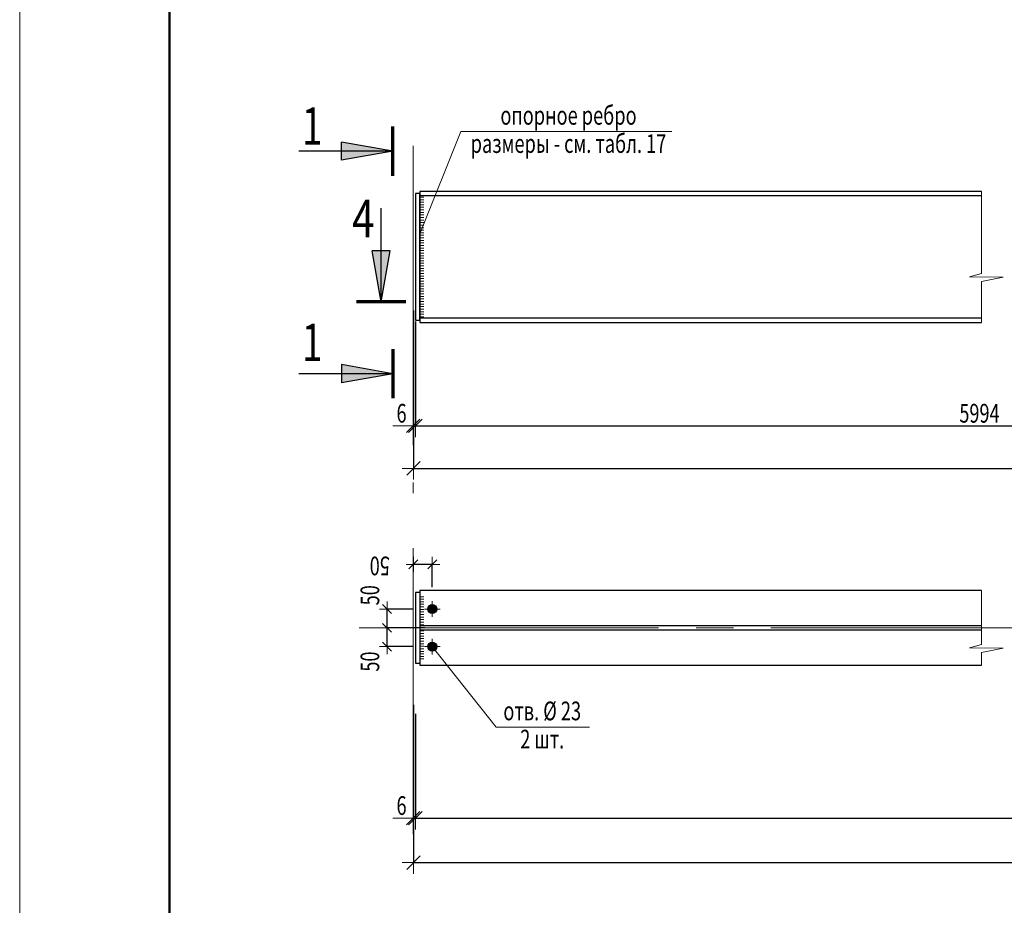
# Model space of a CAD drawing. Units: metres. Extents: x -36 to 668, y -497 to 13.
# Drawn here: x -5 to -2, y 9 to 11 of the extents above; entities that cross this region are included whole.
import ezdxf

# ---------------------------------------------------------------- set-up
doc = ezdxf.new("R2010")
doc.units = ezdxf.units.M
doc.header["$PDMODE"] = 65
doc.linetypes.add('______5', pattern=[1.1, 0.8, -0.1, 0.1, -0.1])
doc.layers.add('Standard', color=7, linetype='Continuous', lineweight=25)
doc.layers.add('Заливка', color=7, linetype='Continuous', lineweight=13)
doc.styles.add('ARIAL', font='arial.ttf')
doc.dimstyles.new('__________68', dxfattribs={"dimtxt": 0.05, "dimasz": 0.06, "dimexe": 0, "dimexo": 0, "dimgap": 0.025, "dimtad": 2, "dimdec": 0, "dimlfac": 1000, "dimrnd": 0.1, "dimzin": 12, "dimdsep": 46, "dimtxsty": 'ARIAL', "dimblk1": 'ALL_ML_STRICH', "dimblk2": 'ALL_ML_STRICH', "dimsah": 1, "dimcen": 0, "dimclrd": 7, "dimclre": 7, "dimclrt": 7, "dimadec": 0, "dimazin": 0, "dimtfac": 1, "dimtdec": 0, "dimtix": 1, "dimtmove": 2, "dimatfit": 3, "dimfxl": 0, "dimtvp": 1.2, "dimtzin": 0, "dimlwd": 0, "dimlwe": 13, "dimarcsym": 0})
doc.dimstyles.new('__________69', dxfattribs={"dimtxt": 0.05, "dimasz": 0.06, "dimexe": 0, "dimexo": 0, "dimgap": 0.025, "dimtad": 2, "dimdec": 0, "dimlfac": 1000, "dimrnd": 1, "dimzin": 12, "dimdsep": 46, "dimtxsty": 'ARIAL', "dimblk1": 'ALL_ML_STRICH', "dimblk2": 'ALL_ML_STRICH', "dimsah": 1, "dimcen": 0, "dimclrd": 7, "dimclre": 7, "dimclrt": 7, "dimadec": 0, "dimazin": 0, "dimtfac": 1, "dimtdec": 0, "dimtix": 1, "dimtmove": 2, "dimatfit": 3, "dimfxl": 0, "dimtzin": 0, "dimlwd": 0, "dimlwe": 13, "dimarcsym": 0})
doc.dimstyles.new('__________70', dxfattribs={"dimtxt": 0.05, "dimasz": 0.06, "dimexe": 0, "dimexo": 0, "dimgap": 0.025, "dimtad": 2, "dimdec": 0, "dimlfac": 1000, "dimrnd": 0.1, "dimzin": 12, "dimdsep": 46, "dimtxsty": 'ARIAL', "dimblk1": 'ALL_ML_STRICH', "dimblk2": 'ALL_ML_STRICH', "dimsah": 1, "dimcen": 0, "dimclrd": 7, "dimclre": 7, "dimclrt": 7, "dimadec": 0, "dimazin": 0, "dimtfac": 1, "dimtdec": 0, "dimtix": 1, "dimtmove": 2, "dimatfit": 3, "dimfxl": 0, "dimtzin": 0, "dimlwd": 0, "dimlwe": 13, "dimarcsym": 0})
doc.dimstyles.new('__________72', dxfattribs={"dimtxt": 0.05, "dimasz": 0.04, "dimexe": 0, "dimexo": 0, "dimgap": 0.025, "dimtad": 2, "dimdec": 0, "dimlfac": 1000, "dimrnd": 1, "dimzin": 12, "dimdsep": 46, "dimtxsty": 'ARIAL', "dimblk1": 'ALL_ML_STRICH', "dimblk2": 'ALL_ML_STRICH', "dimsah": 1, "dimcen": 0, "dimclrd": 7, "dimclre": 7, "dimclrt": 7, "dimadec": 0, "dimazin": 0, "dimtfac": 1, "dimtdec": 0, "dimtix": 1, "dimtmove": 2, "dimatfit": 3, "dimfxl": 0, "dimtvp": 1.2, "dimtzin": 0, "dimlwd": 0, "dimlwe": 13, "dimarcsym": 0})

# ---------------------------------------------------------------- blocks, each defined once
blk = doc.blocks.new('СЛОЖНЫЙ_ОБЪЕКТ_3425')
at = {"layer": 'Standard', "color": 7, "linetype": 'Continuous', "lineweight": 13}
blk.add_line((-5.0272, 5.0676), (-5.0272, 13.4676), dxfattribs=at)
at = {"layer": 'Standard', "color": 7, "linetype": 'Continuous', "lineweight": 50}
blk.add_lwpolyline([(3.0528, 5.1676), (-4.6272, 5.1676), (-4.6272, 13.3676), (6.7528, 13.3676), (6.7528, 6.2676), (3.0528, 6.2676), (3.0528, 5.1676)], close=True, dxfattribs=at)
at = {"layer": 'Standard', "color": 7, "linetype": 'Continuous', "lineweight": 35}
blk.add_lwpolyline([(3.0528, 5.1676), (-4.6272, 5.1676), (-4.6272, 13.3676), (6.7528, 13.3676), (6.7528, 6.2676), (3.0528, 6.2676), (3.0528, 5.1676)], close=True, dxfattribs=at)
blk = doc.blocks.new('ЭЛЕМЕНТ_УЗОРА_1818')
at = {"layer": 'Standard', "color": 7, "linetype": 'Continuous', "lineweight": 13}
for p, q in [((-3.9477, 10.6277), (-3.9575, 10.6277)), ((-3.9477, 10.6209), (-3.9575, 10.6209)), ((-3.9477, 10.6141), (-3.9575, 10.6141)), ((-3.9477, 10.6073), (-3.9575, 10.6073)), ((-3.9477, 10.6005), (-3.9575, 10.6005)), ((-3.9477, 10.5937), (-3.9575, 10.5937)), ((-3.9477, 10.5869), (-3.9575, 10.5869)), ((-3.9477, 10.5801), (-3.9575, 10.5801)), ((-3.9477, 10.5733), (-3.9575, 10.5733)), ((-3.9477, 10.5665), (-3.9575, 10.5665)), ((-3.9477, 10.5597), (-3.9575, 10.5597)), ((-3.9477, 10.5529), (-3.9575, 10.5529)), ((-3.9477, 10.5461), (-3.9575, 10.5461)), ((-3.9477, 10.5393), (-3.9575, 10.5393)), ((-3.9477, 10.5325), (-3.9575, 10.5325)), ((-3.9477, 10.5257), (-3.9575, 10.5257)), ((-3.9477, 10.5189), (-3.9575, 10.5189)), ((-3.9477, 10.5121), (-3.9575, 10.5121)), ((-3.9477, 10.5053), (-3.9575, 10.5053)), ((-3.9477, 10.4985), (-3.9575, 10.4985)), ((-3.9477, 10.4917), (-3.9575, 10.4917)), ((-3.9477, 10.4849), (-3.9575, 10.4849)), ((-3.9477, 10.4781), (-3.9575, 10.4781)), ((-3.9477, 10.4713), (-3.9575, 10.4713)), ((-3.9477, 10.4645), (-3.9575, 10.4645)), ((-3.9477, 10.4577), (-3.9575, 10.4577)), ((-3.9477, 10.4509), (-3.9575, 10.4509)), ((-3.9477, 10.4441), (-3.9575, 10.4441)), ((-3.9477, 10.4373), (-3.9575, 10.4373)), ((-3.9477, 10.4305), (-3.9575, 10.4305)), ((-3.9477, 10.4237), (-3.9575, 10.4237)), ((-3.9477, 10.4169), (-3.9575, 10.4169)), ((-3.9477, 10.4101), (-3.9575, 10.4101)), ((-3.9477, 10.4033), (-3.9575, 10.4033)), ((-3.9477, 10.3965), (-3.9575, 10.3965)), ((-3.9477, 10.3897), (-3.9575, 10.3897)), ((-3.9477, 10.3829), (-3.9575, 10.3829)), ((-3.9477, 10.3761), (-3.9575, 10.3761)), ((-3.9477, 10.3693), (-3.9575, 10.3693)), ((-3.9477, 10.3625), (-3.9575, 10.3625)), ((-3.9477, 10.3557), (-3.9575, 10.3557)), ((-3.9477, 10.3489), (-3.9575, 10.3489)), ((-3.9477, 10.3421), (-3.9575, 10.3421)), ((-3.9477, 10.3353), (-3.9575, 10.3353)), ((-3.9477, 10.3285), (-3.9575, 10.3285)), ((-3.9477, 10.3217), (-3.9575, 10.3217)), ((-3.9477, 10.3149), (-3.9575, 10.3149)), ((-3.9477, 10.3081), (-3.9575, 10.3081))]:
    blk.add_line(p, q, dxfattribs=at)
blk = doc.blocks.new('ALL_ML_STRICH')
at = {"color": 0, "linetype": 'ByBlock', "lineweight": -2}
for p, q in [((0, -0.5), (0, 0.5)), ((-1, 0), (0.5, 0)), ((-0.3, -0.3), (0.3, 0.3))]:
    blk.add_line(p, q, dxfattribs=at)
blk = doc.blocks.new('*D1671')
at = {"layer": 'DEFPOINTS', "color": 7, "linetype": 'Continuous', "lineweight": 13, "transparency": 16777216}
for p in [(-3.9749, 10.3347), (2.1261, 10.3264), (-3.9749, 9.9031)]:
    blk.add_point(p, dxfattribs=at)
at = {"layer": 'Standard', "color": 7, "linetype": 'Continuous', "lineweight": -2, "transparency": 16777216}
for p, q in [((-3.9749, 10.3247), (-3.9749, 9.9031)), ((2.1261, 10.3164), (2.1261, 9.9031)), ((-3.9749, 9.9031), (2.1261, 9.9031))]:
    blk.add_line(p, q, dxfattribs=at)
at = {"layer": 'Standard', "color": 7, "linetype": 'Continuous', "lineweight": 13, "transparency": 16777216, "xscale": 0.06, "yscale": 0.06, "zscale": 0.06, "rotation": 180}
blk.add_blockref('ALL_ML_STRICH', (-3.9749, 9.9031), dxfattribs=at)
at = {"layer": 'Standard', "color": 7, "linetype": 'Continuous', "lineweight": 13, "transparency": 16777216, "xscale": 0.06, "yscale": 0.06, "zscale": 0.06}
blk.add_blockref('ALL_ML_STRICH', (2.1261, 9.9031), dxfattribs=at)
at = {"layer": 'Standard', "color": 7, "linetype": 'Continuous', "lineweight": 13, "transparency": 16777216, "insert": (-0.9926, 9.962), "char_height": 0.05, "width": 0.0025, "attachment_point": 1, "line_spacing_factor": 0.60241, "style": 'ARIAL'}
blk.add_mtext('\\W0.71;12000', dxfattribs=at)
blk = doc.blocks.new('СЛОЖНЫЙ_ОБЪЕКТ_3459')
at = {"layer": 'Standard', "color": 7, "linetype": 'Continuous', "lineweight": 13}
for p, q in [((-3.9249, 9.4481), (-3.9249, 9.4061)), ((-3.9039, 9.4271), (-3.9459, 9.4271))]:
    blk.add_line(p, q, dxfattribs=at)
at = {"layer": 'Standard', "color": 7, "linetype": 'Continuous', "lineweight": 25}
blk.add_circle((-3.9249, 9.4271), 0.012, dxfattribs=at)
blk = doc.blocks.new('СЛОЖНЫЙ_ОБЪЕКТ_3460')
at = {"layer": 'Standard', "color": 7, "linetype": 'Continuous', "lineweight": 13}
for p, q in [((-3.9039, 9.5271), (-3.9459, 9.5271)), ((-3.9249, 9.5481), (-3.9249, 9.5061))]:
    blk.add_line(p, q, dxfattribs=at)
at = {"layer": 'Standard', "color": 7, "linetype": 'Continuous', "lineweight": 25}
blk.add_circle((-3.9249, 9.5271), 0.012, dxfattribs=at)
blk = doc.blocks.new('ЭЛЕМЕНТ_УЗОРА_1820')
at = {"layer": 'Standard', "color": 7, "linetype": 'Continuous', "lineweight": 13}
for p, q in [((-3.9477, 9.5603), (-3.9575, 9.5603)), ((-3.9477, 9.5535), (-3.9575, 9.5535)), ((-3.9477, 9.5467), (-3.9575, 9.5467)), ((-3.9477, 9.5399), (-3.9575, 9.5399)), ((-3.9477, 9.5331), (-3.9575, 9.5331)), ((-3.9477, 9.5263), (-3.9575, 9.5263)), ((-3.9477, 9.5195), (-3.9575, 9.5195)), ((-3.9477, 9.5127), (-3.9575, 9.5127)), ((-3.9477, 9.5059), (-3.9575, 9.5059)), ((-3.9477, 9.4991), (-3.9575, 9.4991)), ((-3.9477, 9.4923), (-3.9575, 9.4923)), ((-3.9477, 9.4855), (-3.9575, 9.4855))]:
    blk.add_line(p, q, dxfattribs=at)
blk = doc.blocks.new('ЭЛЕМЕНТ_УЗОРА_1821')
at = {"layer": 'Standard', "color": 7, "linetype": 'Continuous', "lineweight": 13}
for p, q in [((-3.9477, 9.4687), (-3.9575, 9.4687)), ((-3.9477, 9.4619), (-3.9575, 9.4619)), ((-3.9477, 9.4551), (-3.9575, 9.4551)), ((-3.9477, 9.4483), (-3.9575, 9.4483)), ((-3.9477, 9.4415), (-3.9575, 9.4415)), ((-3.9477, 9.4347), (-3.9575, 9.4347)), ((-3.9477, 9.4279), (-3.9575, 9.4279)), ((-3.9477, 9.4211), (-3.9575, 9.4211)), ((-3.9477, 9.4143), (-3.9575, 9.4143)), ((-3.9477, 9.4075), (-3.9575, 9.4075)), ((-3.9477, 9.4007), (-3.9575, 9.4007)), ((-3.9477, 9.3939), (-3.9575, 9.3939))]:
    blk.add_line(p, q, dxfattribs=at)
blk = doc.blocks.new('*D1676')
at = {"layer": 'DEFPOINTS', "color": 7, "linetype": 'Continuous', "lineweight": 13, "transparency": 16777216}
for p in [(2.1271, 9.3482), (-3.9749, 9.2815), (-3.9749, 8.8499)]:
    blk.add_point(p, dxfattribs=at)
at = {"layer": 'Standard', "color": 7, "linetype": 'Continuous', "lineweight": -2, "transparency": 16777216}
for p, q in [((2.1271, 9.3382), (2.1271, 8.8499)), ((-3.9749, 9.2715), (-3.9749, 8.8499)), ((-3.9749, 8.8499), (2.1271, 8.8499))]:
    blk.add_line(p, q, dxfattribs=at)
at = {"layer": 'Standard', "color": 7, "linetype": 'Continuous', "lineweight": 13, "transparency": 16777216, "xscale": 0.06, "yscale": 0.06, "zscale": 0.06, "rotation": 180}
blk.add_blockref('ALL_ML_STRICH', (-3.9749, 8.8499), dxfattribs=at)
at = {"layer": 'Standard', "color": 7, "linetype": 'Continuous', "lineweight": 13, "transparency": 16777216, "xscale": 0.06, "yscale": 0.06, "zscale": 0.06}
blk.add_blockref('ALL_ML_STRICH', (2.1271, 8.8499), dxfattribs=at)
at = {"layer": 'Standard', "color": 7, "linetype": 'Continuous', "lineweight": 13, "transparency": 16777216, "insert": (-0.9921, 8.9087), "char_height": 0.05, "width": 0.0025, "attachment_point": 1, "line_spacing_factor": 0.60241, "style": 'ARIAL'}
blk.add_mtext('\\W0.71;12000', dxfattribs=at)
blk = doc.blocks.new('*D1681')
at = {"layer": 'DEFPOINTS', "color": 7, "linetype": 'Continuous', "lineweight": 13, "transparency": 16777216}
for p in [(-3.9699, 9.2571), (-3.9759, 9.0661), (-3.9759, 8.9685)]:
    blk.add_point(p, dxfattribs=at)
at = {"layer": 'Standard', "color": 7, "linetype": 'Continuous', "lineweight": -2, "transparency": 16777216}
for p, q in [((-3.9699, 9.2471), (-3.9699, 8.9685)), ((-3.9759, 9.0561), (-3.9759, 8.9685)), ((-3.9759, 8.9685), (-3.9699, 8.9685))]:
    blk.add_line(p, q, dxfattribs=at)
at = {"layer": 'Standard', "color": 7, "linetype": 'Continuous', "lineweight": 13, "transparency": 16777216, "xscale": 0.06, "yscale": 0.06, "zscale": 0.06}
blk.add_blockref('ALL_ML_STRICH', (-3.9699, 8.9685), dxfattribs=at)
at = {"layer": 'Standard', "color": 7, "linetype": 'Continuous', "lineweight": 13, "transparency": 16777216, "xscale": 0.06, "yscale": 0.06, "zscale": 0.06, "rotation": 180}
blk.add_blockref('ALL_ML_STRICH', (-3.9759, 8.9685), dxfattribs=at)
at = {"layer": 'Standard', "color": 7, "linetype": 'Continuous', "lineweight": 13, "transparency": 16777216, "insert": (-4.0068, 9.0023), "char_height": 0.05, "width": 0.035714, "attachment_point": 5, "style": 'ARIAL'}
blk.add_mtext('\\W0.71;\\A1;{6}', dxfattribs=at)
blk = doc.blocks.new('*D1682')
at = {"layer": 'DEFPOINTS', "color": 7, "linetype": 'Continuous', "lineweight": 13, "transparency": 16777216}
for p in [(-0.9539, 9.3891), (-3.9699, 9.2571), (-3.9699, 8.9685)]:
    blk.add_point(p, dxfattribs=at)
at = {"layer": 'Standard', "color": 7, "linetype": 'Continuous', "lineweight": -2, "transparency": 16777216}
for p, q in [((-0.9539, 9.3791), (-0.9539, 8.9685)), ((-3.9699, 9.2471), (-3.9699, 8.9685)), ((-3.9699, 8.9685), (-0.9539, 8.9685))]:
    blk.add_line(p, q, dxfattribs=at)
at = {"layer": 'Standard', "color": 7, "linetype": 'Continuous', "lineweight": 13, "transparency": 16777216, "xscale": 0.06, "yscale": 0.06, "zscale": 0.06, "rotation": 180}
blk.add_blockref('ALL_ML_STRICH', (-3.9699, 8.9685), dxfattribs=at)
at = {"layer": 'Standard', "color": 7, "linetype": 'Continuous', "lineweight": 13, "transparency": 16777216, "xscale": 0.06, "yscale": 0.06, "zscale": 0.06}
blk.add_blockref('ALL_ML_STRICH', (-0.9539, 8.9685), dxfattribs=at)
at = {"layer": 'Standard', "color": 7, "linetype": 'Continuous', "lineweight": 13, "transparency": 16777216, "insert": (-2.2622, 9.0273), "char_height": 0.05, "width": 0.0025, "attachment_point": 1, "line_spacing_factor": 0.60241, "style": 'ARIAL'}
blk.add_mtext('\\W0.71;5994', dxfattribs=at)
blk = doc.blocks.new('*D1686')
at = {"layer": 'DEFPOINTS', "color": 7, "linetype": 'Continuous', "lineweight": 13, "transparency": 16777216}
for p in [(-3.9749, 9.6335), (-3.9249, 9.6466), (-3.9249, 9.5661)]:
    blk.add_point(p, dxfattribs=at)
at = {"layer": 'Standard', "color": 7, "linetype": 'Continuous', "lineweight": -2, "transparency": 16777216}
for p, q in [((-3.9749, 9.6466), (-3.9749, 9.6466)), ((-3.9249, 9.6466), (-3.9749, 9.6466)), ((-3.9249, 9.5861), (-3.9249, 9.6466))]:
    blk.add_line(p, q, dxfattribs=at)
at = {"layer": 'Standard', "color": 7, "linetype": 'Continuous', "lineweight": 13, "transparency": 16777216, "xscale": 0.04, "yscale": 0.04, "zscale": 0.04, "rotation": 180}
blk.add_blockref('ALL_ML_STRICH', (-3.9749, 9.6466), dxfattribs=at)
at = {"layer": 'Standard', "color": 7, "linetype": 'Continuous', "lineweight": 13, "transparency": 16777216, "xscale": 0.04, "yscale": 0.04, "zscale": 0.04}
blk.add_blockref('ALL_ML_STRICH', (-3.9249, 9.6466), dxfattribs=at)
at = {"layer": 'Standard', "color": 7, "linetype": 'Continuous', "lineweight": 13, "transparency": 16777216, "insert": (-4.065, 9.6424), "char_height": 0.05, "width": 0.071429, "attachment_point": 5, "rotation": 180, "style": 'ARIAL'}
blk.add_mtext('\\W0.71;\\A1;{50}', dxfattribs=at)
blk = doc.blocks.new('*D1687')
at = {"layer": 'DEFPOINTS', "color": 7, "linetype": 'Continuous', "lineweight": 13, "transparency": 16777216}
for p in [(-3.9699, 10.3051), (-3.9759, 10.1141), (-3.9759, 10.0165)]:
    blk.add_point(p, dxfattribs=at)
at = {"layer": 'Standard', "color": 7, "linetype": 'Continuous', "lineweight": -2, "transparency": 16777216}
for p, q in [((-3.9699, 10.2951), (-3.9699, 10.0165)), ((-3.9759, 10.1041), (-3.9759, 10.0165)), ((-3.9759, 10.0165), (-3.9699, 10.0165))]:
    blk.add_line(p, q, dxfattribs=at)
at = {"layer": 'Standard', "color": 7, "linetype": 'Continuous', "lineweight": 13, "transparency": 16777216, "xscale": 0.06, "yscale": 0.06, "zscale": 0.06}
blk.add_blockref('ALL_ML_STRICH', (-3.9699, 10.0165), dxfattribs=at)
at = {"layer": 'Standard', "color": 7, "linetype": 'Continuous', "lineweight": 13, "transparency": 16777216, "xscale": 0.06, "yscale": 0.06, "zscale": 0.06, "rotation": 180}
blk.add_blockref('ALL_ML_STRICH', (-3.9759, 10.0165), dxfattribs=at)
at = {"layer": 'Standard', "color": 7, "linetype": 'Continuous', "lineweight": 13, "transparency": 16777216, "insert": (-4.0068, 10.0503), "char_height": 0.05, "width": 0.035714, "attachment_point": 5, "style": 'ARIAL'}
blk.add_mtext('\\W0.71;\\A1;{6}', dxfattribs=at)
blk = doc.blocks.new('*D1688')
at = {"layer": 'DEFPOINTS', "color": 7, "linetype": 'Continuous', "lineweight": 13, "transparency": 16777216}
for p in [(-3.9699, 10.3051), (-0.9539, 10.2931), (-3.9699, 10.0165)]:
    blk.add_point(p, dxfattribs=at)
at = {"layer": 'Standard', "color": 7, "linetype": 'Continuous', "lineweight": -2, "transparency": 16777216}
for p, q in [((-3.9699, 10.2951), (-3.9699, 10.0165)), ((-0.9539, 10.2831), (-0.9539, 10.0165)), ((-3.9699, 10.0165), (-0.9539, 10.0165))]:
    blk.add_line(p, q, dxfattribs=at)
at = {"layer": 'Standard', "color": 7, "linetype": 'Continuous', "lineweight": 13, "transparency": 16777216, "xscale": 0.06, "yscale": 0.06, "zscale": 0.06, "rotation": 180}
blk.add_blockref('ALL_ML_STRICH', (-3.9699, 10.0165), dxfattribs=at)
at = {"layer": 'Standard', "color": 7, "linetype": 'Continuous', "lineweight": 13, "transparency": 16777216, "xscale": 0.06, "yscale": 0.06, "zscale": 0.06}
blk.add_blockref('ALL_ML_STRICH', (-0.9539, 10.0165), dxfattribs=at)
at = {"layer": 'Standard', "color": 7, "linetype": 'Continuous', "lineweight": 13, "transparency": 16777216, "insert": (-2.5162, 10.0753), "char_height": 0.05, "width": 0.0025, "attachment_point": 1, "line_spacing_factor": 0.60241, "style": 'ARIAL'}
blk.add_mtext('\\W0.71;5994', dxfattribs=at)
blk = doc.blocks.new('СЛОЖНЫЙ_ОБЪЕКТ_3465')
at = {"layer": 'Standard', "color": 7, "linetype": 'Continuous', "lineweight": 13}
blk.add_lwpolyline([(-3.5044, 9.2118), (-3.7538, 9.2118), (-3.9249, 9.4271)], dxfattribs=at)
at = {"layer": 'Standard', "color": 7, "linetype": 'Continuous', "lineweight": 13, "insert": (-3.6309, 9.2801), "char_height": 0.05, "width": 0.23093, "attachment_point": 2, "line_spacing_factor": 0.903614, "style": 'ARIAL'}
blk.add_mtext('{\\fArial|i0|b0;\\H0.050000;\\W0.714286;\\C7;отв. Ø 23}\\P{\\fArial|i0|b0;\\H0.050000;\\W0.714286;\\C7;2 шт.}\\P', dxfattribs=at)
blk = doc.blocks.new('СЛОЖНЫЙ_ОБЪЕКТ_3469')
at = {"layer": 'Standard', "color": 7, "linetype": 'Continuous', "lineweight": 13}
blk.add_lwpolyline([(-3.2841, 10.8029), (-3.8485, 10.8029), (-3.9579, 10.5301)], dxfattribs=at)
at = {"layer": 'Standard', "color": 7, "linetype": 'Continuous', "lineweight": 13, "insert": (-3.5606, 10.8712), "char_height": 0.05, "width": 0.545304, "attachment_point": 2, "line_spacing_factor": 0.903614, "style": 'ARIAL'}
blk.add_mtext('{\\fArial|i0|b0;\\H0.050000;\\W0.714286;\\C7;опорное ребро}\\P{\\fArial|i0|b0;\\H0.050000;\\W0.714286;\\C7;размеры - см. табл. 17}\\P', dxfattribs=at)
blk = doc.blocks.new('СЛОЖНЫЙ_ОБЪЕКТ_3470')
at = {"layer": 'Standard', "linetype": 'Continuous', "lineweight": 25, "true_color": 0x001014}
blk.add_hatch(color=168, dxfattribs=at).paths.add_polyline_path([(-4.0305, 10.7505), (-4.1672, 10.7261), (-4.1672, 10.7749)], flags=16)
at = {"layer": 'Standard', "color": 180, "linetype": 'Continuous', "lineweight": 70}
blk.add_line((-4.0305, 10.6849), (-4.0305, 10.8162), dxfattribs=at)
at = {"layer": 'Standard', "color": 180, "linetype": 'Continuous', "lineweight": 25}
for q in [(-4.1672, 10.7749), (-4.2811, 10.7505)]:
    blk.add_line((-4.0305, 10.7505), q, dxfattribs=at)
blk.add_lwpolyline([(-4.0305, 10.7505), (-4.1672, 10.7261), (-4.1672, 10.7749)], dxfattribs=at)
blk = doc.blocks.new('СЛОЖНЫЙ_ОБЪЕКТ_3471')
at = {"layer": 'Standard', "linetype": 'Continuous', "lineweight": 25, "true_color": 0x001014}
blk.add_hatch(color=168, dxfattribs=at).paths.add_polyline_path([(-4.0305, 10.1559), (-4.1672, 10.1803), (-4.1672, 10.1315)])
at = {"layer": 'Standard', "color": 180, "linetype": 'Continuous', "lineweight": 70}
blk.add_line((-4.0305, 10.2216), (-4.0305, 10.0903), dxfattribs=at)
at = {"layer": 'Standard', "color": 180, "linetype": 'Continuous', "lineweight": 25}
for q in [(-4.2811, 10.1559), (-4.1672, 10.1315)]:
    blk.add_line((-4.0305, 10.1559), q, dxfattribs=at)
blk.add_lwpolyline([(-4.0305, 10.1559), (-4.1672, 10.1803), (-4.1672, 10.1315)], dxfattribs=at)
blk = doc.blocks.new('СЛОЖНЫЙ_ОБЪЕКТ_3472')
at = {"layer": 'Standard', "linetype": 'Continuous', "lineweight": 25, "true_color": 0x001014}
blk.add_hatch(color=168, dxfattribs=at).paths.add_polyline_path([(-4.0613, 10.3479), (-4.0369, 10.4846), (-4.0857, 10.4846)])
at = {"layer": 'Standard', "color": 180, "linetype": 'Continuous', "lineweight": 25}
for q in [(-4.0613, 10.5985), (-4.0857, 10.4846)]:
    blk.add_line((-4.0613, 10.3479), q, dxfattribs=at)
at = {"layer": 'Standard', "color": 180, "linetype": 'Continuous', "lineweight": 70}
blk.add_line((-3.9956, 10.3479), (-4.1269, 10.3479), dxfattribs=at)
at = {"layer": 'Standard', "color": 180, "linetype": 'Continuous', "lineweight": 25}
blk.add_lwpolyline([(-4.0613, 10.3479), (-4.0369, 10.4846), (-4.0857, 10.4846)], dxfattribs=at)
blk = doc.blocks.new('*D1753')
at = {"layer": 'DEFPOINTS', "color": 7, "linetype": 'Continuous', "lineweight": 13, "transparency": 16777216}
for p in [(-3.9249, 9.4771), (-4.0456, 9.4271), (-3.9579, 9.4271)]:
    blk.add_point(p, dxfattribs=at)
at = {"layer": 'Standard', "color": 7, "linetype": 'Continuous', "lineweight": -2, "transparency": 16777216}
for p, q in [((-3.9449, 9.4771), (-4.0456, 9.4771)), ((-4.0456, 9.4271), (-4.0456, 9.4771)), ((-3.9779, 9.4271), (-4.0456, 9.4271))]:
    blk.add_line(p, q, dxfattribs=at)
at = {"layer": 'Standard', "color": 7, "linetype": 'Continuous', "lineweight": 13, "transparency": 16777216, "xscale": 0.04, "yscale": 0.04, "zscale": 0.04}
for p, rotation in [((-4.0456, 9.4771), 90), ((-4.0456, 9.4271), 270)]:
    blk.add_blockref('ALL_ML_STRICH', p, dxfattribs=dict(at, rotation=rotation))
at = {"layer": 'Standard', "color": 7, "linetype": 'Continuous', "lineweight": 13, "transparency": 16777216, "insert": (-4.0914, 9.387), "char_height": 0.05, "width": 0.071429, "attachment_point": 5, "rotation": 90, "style": 'ARIAL'}
blk.add_mtext('\\W0.71;\\A1;{50}', dxfattribs=at)
blk = doc.blocks.new('*D1754')
at = {"layer": 'DEFPOINTS', "color": 7, "linetype": 'Continuous', "lineweight": 13, "transparency": 16777216}
for p in [(-3.9579, 9.5271), (-4.0456, 9.4771), (-3.9249, 9.4771)]:
    blk.add_point(p, dxfattribs=at)
at = {"layer": 'Standard', "color": 7, "linetype": 'Continuous', "lineweight": -2, "transparency": 16777216}
for p, q in [((-3.9779, 9.5271), (-4.0456, 9.5271)), ((-4.0456, 9.4771), (-4.0456, 9.5271)), ((-3.9449, 9.4771), (-4.0456, 9.4771))]:
    blk.add_line(p, q, dxfattribs=at)
at = {"layer": 'Standard', "color": 7, "linetype": 'Continuous', "lineweight": 13, "transparency": 16777216, "xscale": 0.04, "yscale": 0.04, "zscale": 0.04}
for p, rotation in [((-4.0456, 9.5271), 90), ((-4.0456, 9.4771), 270)]:
    blk.add_blockref('ALL_ML_STRICH', p, dxfattribs=dict(at, rotation=rotation))
at = {"layer": 'Standard', "color": 7, "linetype": 'Continuous', "lineweight": 13, "transparency": 16777216, "insert": (-4.0914, 9.5641), "char_height": 0.05, "width": 0.071429, "attachment_point": 5, "rotation": 90, "style": 'ARIAL'}
blk.add_mtext('\\W0.71;\\A1;{50}', dxfattribs=at)

msp = doc.modelspace()

# ---------------------------------------------------------------- hatches: boundary and pattern name
at = {"layer": 'Заливка', "linetype": 'Continuous', "lineweight": 13, "true_color": 0x000000}
for points in [[(-3.9314, 9.5371), (-3.9343, 9.5344), (-3.9362, 9.531), (-3.9369, 9.5271), (-3.9249, 9.5271), (-3.9249, 9.5389), (-3.9278, 9.5387)], [(-3.9369, 9.5271), (-3.9362, 9.5232), (-3.9343, 9.5197), (-3.9314, 9.517), (-3.9278, 9.5154), (-3.9249, 9.5152), (-3.9249, 9.5271)], [(-3.92, 9.5381), (-3.9239, 9.539), (-3.9249, 9.5389), (-3.9249, 9.5271), (-3.913, 9.5271), (-3.913, 9.529), (-3.9143, 9.5328), (-3.9167, 9.5359)], [(-3.913, 9.5251), (-3.913, 9.5271), (-3.9249, 9.5271), (-3.9249, 9.5152), (-3.9239, 9.5151), (-3.92, 9.5161), (-3.9167, 9.5182), (-3.9143, 9.5214)], [(-3.9314, 9.4371), (-3.9343, 9.4344), (-3.9362, 9.431), (-3.9369, 9.4271), (-3.9249, 9.4271), (-3.9249, 9.4389), (-3.9278, 9.4387)], [(-3.9369, 9.4271), (-3.9362, 9.4232), (-3.9343, 9.4197), (-3.9314, 9.417), (-3.9278, 9.4154), (-3.9249, 9.4152), (-3.9249, 9.4271)], [(-3.92, 9.4381), (-3.9239, 9.439), (-3.9249, 9.4389), (-3.9249, 9.4271), (-3.913, 9.4271), (-3.913, 9.429), (-3.9143, 9.4328), (-3.9167, 9.4359)], [(-3.913, 9.4251), (-3.913, 9.4271), (-3.9249, 9.4271), (-3.9249, 9.4152), (-3.9239, 9.4151), (-3.92, 9.4161), (-3.9167, 9.4182), (-3.9143, 9.4214)]]:
    msp.add_hatch(color=18, dxfattribs=at).paths.add_polyline_path(points)

# ---------------------------------------------------------------- linework, layer by layer
at = {"layer": 'Standard', "color": 7, "linetype": '______5', "lineweight": 13}
for p, q in [((-3.9759, 10.7651), (-3.9759, 9.8371)), ((-3.9759, 8.9261), (-3.9759, 9.6901)), ((-4.1199, 9.4771), (2.3141, 9.4771))]:
    msp.add_line(p, q, dxfattribs=at)
at = {"layer": 'Standard', "color": 7, "linetype": 'Continuous', "lineweight": 25}
for p, q in [((-3.9579, 10.6371), (-3.9699, 10.6371)), ((-3.9699, 10.6371), (-3.9699, 10.2991)), ((-3.9579, 10.6431), (-3.9579, 10.2931)), ((-2.4572, 10.6431), (-3.9579, 10.6431)), ((-3.9579, 10.2991), (-3.9579, 10.6371)), ((-2.4572, 10.6311), (-3.9579, 10.6311)), ((-3.9699, 10.2991), (-3.9579, 10.2991)), ((-3.9579, 10.3051), (-2.4572, 10.3051)), ((-3.9579, 10.2931), (-2.4572, 10.2931)), ((-3.9579, 9.5711), (-3.9699, 9.5711)), ((-3.9699, 9.5711), (-3.9699, 9.3831)), ((-2.4572, 9.5771), (-3.9579, 9.5771)), ((-3.9579, 9.5771), (-3.9579, 9.3771)), ((-2.4571, 9.4821), (-3.9579, 9.4821)), ((-3.9579, 9.4721), (-2.4571, 9.4721)), ((-3.9699, 9.3831), (-3.9579, 9.3831)), ((-3.9579, 9.3771), (-2.4572, 9.3771))]:
    msp.add_line(p, q, dxfattribs=at)
at = {"layer": 'Standard', "color": 7, "linetype": 'Continuous', "lineweight": 13}
for points in [[(-2.4572, 10.2931), (-2.4572, 10.402), (-2.3995, 10.414), (-2.4895, 10.4144), (-2.4571, 10.4237), (-2.4572, 10.6431)], [(-2.4572, 9.3771), (-2.4572, 9.411), (-2.3995, 9.423), (-2.4895, 9.4234), (-2.4571, 9.4327), (-2.4572, 9.5771)]]:
    msp.add_lwpolyline(points, dxfattribs=at)

# ---------------------------------------------------------------- block references
at = {"layer": 'Standard', "color": 7, "linetype": 'Continuous', "lineweight": 50}
msp.add_blockref('СЛОЖНЫЙ_ОБЪЕКТ_3425', (0, 0), dxfattribs=at)
at = {"layer": 'Standard', "color": 7, "linetype": 'Continuous', "lineweight": 13}
for name in ['СЛОЖНЫЙ_ОБЪЕКТ_3469', 'ЭЛЕМЕНТ_УЗОРА_1818', 'ЭЛЕМЕНТ_УЗОРА_1820', 'СЛОЖНЫЙ_ОБЪЕКТ_3460', 'ЭЛЕМЕНТ_УЗОРА_1821', 'СЛОЖНЫЙ_ОБЪЕКТ_3459', 'СЛОЖНЫЙ_ОБЪЕКТ_3465']:
    msp.add_blockref(name, (0, 0), dxfattribs=at)
at = {"layer": 'Standard', "color": 180, "linetype": 'Continuous', "lineweight": 25}
for name in ['СЛОЖНЫЙ_ОБЪЕКТ_3470', 'СЛОЖНЫЙ_ОБЪЕКТ_3472', 'СЛОЖНЫЙ_ОБЪЕКТ_3471']:
    msp.add_blockref(name, (0, 0), dxfattribs=at)

# ---------------------------------------------------------------- texts
at = {"layer": 'Standard', "color": 180, "linetype": 'Continuous', "lineweight": 50, "char_height": 0.1, "attachment_point": 8, "style": 'ARIAL'}
for s, insert, width, rotation in [('\\W0.72;1', (-4.2456, 10.7675), 0.098765, 0.0002), ('\\W0.79;4', (-4.1091, 10.5205), 0.102279, 359.9998), ('\\W0.72;1', (-4.2456, 10.1897), 0.098765, 359.9998)]:
    msp.add_mtext(s, dxfattribs=dict(at, insert=insert, width=width, rotation=rotation))

# ---------------------------------------------------------------- dimensions: what is measured, and where the dimension line sits
at = {"layer": 'Standard', "color": 7, "linetype": 'Continuous', "lineweight": 13}
for base, p1, p2, text, dimstyle, picture, middle in [((2.1261, 9.9031), (-3.9749, 10.3247), (2.1261, 10.3164), '\\W0.71;12000', '__________69', '*D1671', (-0.9244, 9.9281)), ((-0.9539, 10.0165), (-3.9699, 10.2951), (-0.9539, 10.2831), '\\W0.71;5994', '__________70', '*D1688', (-2.4619, 10.0415)), ((-0.9539, 8.9685), (-3.9699, 9.2471), (-0.9539, 9.3791), '\\W0.71;5994', '__________70', '*D1682', (-2.4619, 8.9935)), ((2.1271, 8.8499), (-3.9749, 9.2715), (2.1271, 9.3382), '\\W0.71;12000', '__________69', '*D1676', (-0.9239, 8.8749))]:
    dim = msp.add_linear_dim(base=base, p1=p1, p2=p2, text=text, dimstyle=dimstyle, override={"dimpost": '<>', "dimclrd": 7, "dimclre": 7, "dimclrt": 7, "dimlwd": 0, "dimlwe": 13}, dxfattribs=at)
    dim.commit()
    dim.dimension.update_dxf_attribs({"geometry": picture, "text_midpoint": middle, "dimtype": 160})
for base, p1, p2, picture, middle in [((-3.9699, 10.0165), (-3.9759, 10.1041), (-3.9699, 10.2951), '*D1687', (-4.0068, 10.0503)), ((-3.9699, 8.9685), (-3.9759, 9.0561), (-3.9699, 9.2471), '*D1681', (-4.0068, 9.0023))]:
    dim = msp.add_linear_dim(base=base, p1=p1, p2=p2, dimstyle='__________68', override={"dimpost": '<>', "dimclrd": 7, "dimclre": 7, "dimclrt": 7, "dimlwd": 0, "dimlwe": 13}, dxfattribs=at)
    dim.commit()
    dim.dimension.update_dxf_attribs({"geometry": picture, "text_midpoint": middle, "dimtype": 160})
for base, p1, p2, angle, picture, middle in [((-3.9749, 9.6466), (-3.9249, 9.5861), (-3.9749, 9.6466), 180, '*D1686', (-4.065, 9.6424)), ((-4.0456, 9.5271), (-3.9449, 9.4771), (-3.9779, 9.5271), 90, '*D1754', (-4.0914, 9.5641)), ((-4.0456, 9.4771), (-3.9779, 9.4271), (-3.9449, 9.4771), 90, '*D1753', (-4.0914, 9.387))]:
    dim = msp.add_linear_dim(base=base, p1=p1, p2=p2, angle=angle, dimstyle='__________72', override={"dimpost": '<>', "dimclrd": 7, "dimclre": 7, "dimclrt": 7, "dimlwd": 0, "dimlwe": 13}, dxfattribs=at)
    dim.commit()
    dim.dimension.update_dxf_attribs({"geometry": picture, "text_midpoint": middle, "dimtype": 160})

doc.saveas('drawing.dxf')
